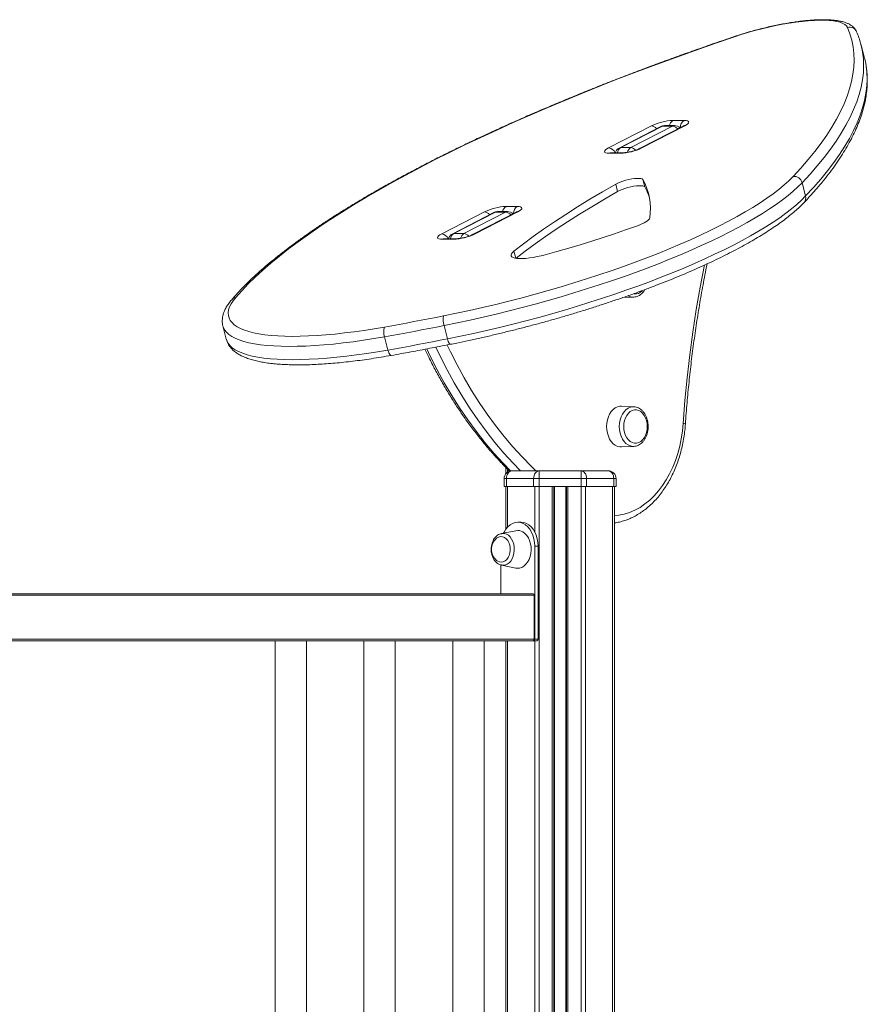
# Model space of a CAD drawing. Units: millimetres. Extents: x -6697 to 22742, y -1620 to 8801.
# Drawn here: x 3487 to 4027, y 7025 to 7651 of the extents above; entities that cross this region are included whole.
import ezdxf

# ---------------------------------------------------------------- set-up
doc = ezdxf.new("R2010")
doc.units = ezdxf.units.MM

msp = doc.modelspace()

# ---------------------------------------------------------------- linework, layer by layer
at = {"color": 7, "linetype": 'Continuous', "lineweight": 15}
for p, q in [((4025.23, 7626.84), (4023.05, 7635.3)), ((3862.28, 7569.68), (3889.52, 7583.7)), ((3895.53, 7583.27), (3868.95, 7569.59)), ((3896.61, 7583.53), (3870.03, 7569.85)), ((3876.4, 7569.85), (3902.98, 7583.53)), ((3909.65, 7583.45), (3882.41, 7569.42)), ((3910.73, 7583.7), (3883.49, 7569.68)), ((3902.98, 7583.53), (3896.61, 7583.53)), ((3904.19, 7583.83), (3897.82, 7583.83)), ((3903.24, 7587.12), (3910.31, 7587.12)), ((3876.4, 7569.85), (3870.03, 7569.85)), ((3869.77, 7566.26), (3862.7, 7566.26)), ((3870.98, 7566.56), (3863.91, 7566.56)), ((3867.99, 7541.89), (3866.78, 7546.59)), ((3885.23, 7544.83), (3884.02, 7549.52)), ((3985.52, 7547.52), (3987.7, 7539.06)), ((3796.92, 7532.4), (3803.99, 7532.4)), ((3755.96, 7514.95), (3783.21, 7528.97)), ((3789.22, 7528.55), (3762.64, 7514.87)), ((3790.3, 7528.8), (3763.72, 7515.12)), ((3770.08, 7515.12), (3796.66, 7528.8)), ((3803.34, 7528.72), (3776.1, 7514.7)), ((3804.42, 7528.97), (3777.18, 7514.95)), ((3796.66, 7528.8), (3790.3, 7528.8)), ((3797.87, 7529.11), (3791.51, 7529.11)), ((3770.08, 7515.12), (3763.72, 7515.12)), ((3763.46, 7511.53), (3756.39, 7511.53)), ((3764.67, 7511.83), (3757.6, 7511.83)), ((3871.19, 7474.38), (3878.31, 7474.74)), ((3616.64, 7456.34), (3618.82, 7447.89)), ((3757.49, 7456.62), (3759.67, 7448.16)), ((3719.59, 7449.49), (3721.76, 7441.03)), ((3878.31, 7404.95), (3870.5, 7405.33)), ((3878.31, 7404.95), (3878.52, 7404.93)), ((3870.5, 7379.35), (3878.31, 7379.74)), ((3796.75, 7366.38), (3796.75, 7362.22)), ((3800.75, 7364.22), (3818.04, 7364.22)), ((3818.04, 7364.22), (3844.72, 7364.22)), ((3818.04, 7359.22), (3818.04, 7364.22)), ((3844.72, 7364.22), (3844.72, 7359.22)), ((3844.72, 7364.22), (3862.01, 7364.22)), ((3797.21, 7359.22), (3795.75, 7359.22)), ((3795.75, 7359.22), (3795.75, 7354.22)), ((3797.21, 7359.22), (3797.21, 7354.22)), ((3814.5, 7359.22), (3797.21, 7359.22)), ((3818.04, 7359.22), (3814.5, 7359.22)), ((3814.5, 7359.22), (3814.5, 7354.22)), ((3844.72, 7359.22), (3818.04, 7359.22)), ((3818.04, 7359.22), (3818.04, 7354.22)), ((3844.72, 7359.22), (3844.72, 7354.22)), ((3848.26, 7359.22), (3844.72, 7359.22)), ((3848.26, 7359.22), (3848.26, 7354.22)), ((3865.54, 7359.22), (3848.26, 7359.22)), ((3865.54, 7359.22), (3865.54, 7354.22)), ((3867.01, 7359.22), (3865.54, 7359.22)), ((3867.01, 7359.22), (3867.01, 7354.22)), ((3795.75, 7354.22), (3797.21, 7354.22)), ((3796.75, 7354.22), (3796.75, 7326.9)), ((3797.21, 7354.22), (3814.5, 7354.22)), ((3814.5, 7354.22), (3818.04, 7354.22)), ((3818.04, 7354.22), (3844.72, 7354.22)), ((3827.38, 7354.22), (3827.38, 6670.99)), ((3835.38, 7354.22), (3835.38, 6663.8)), ((3844.72, 7354.22), (3848.26, 7354.22)), ((3848.26, 7354.22), (3865.54, 7354.22)), ((3865.54, 7354.22), (3867.01, 7354.22)), ((3866.01, 7354.22), (3866.01, 6636.27)), ((3806.56, 7331.47), (3804.44, 7331.47)), ((3803.25, 7326.1), (3794.05, 7324.25)), ((3815.23, 7256.97), (3815.23, 7316.22)), ((3815.23, 7316.22), (3817.35, 7316.22)), ((3817.35, 7256.97), (3817.35, 7316.22)), ((3793.66, 7304.3), (3793.66, 7285.97)), ((3794.05, 7304.18), (3803.25, 7302.33)), ((3130.04, 7285.97), (3814.16, 7285.97)), ((3814.87, 7284.97), (3814.87, 7256.97)), ((3814.16, 7255.97), (3129.33, 7255.97)), ((3649.84, 7255.97), (3649.84, 6735.87)), ((3669.84, 6744.22), (3669.84, 7255.97)), ((3706.41, 7255.97), (3706.41, 6739.2)), ((3726.41, 6733.46), (3726.41, 7255.97)), ((3762.98, 7255.97), (3762.98, 6717.77)), ((3782.98, 6706.08), (3782.98, 7255.97)), ((3796.75, 7255.97), (3796.75, 6696.58)), ((3814.16, 7255.97), (3814.52, 7255.97)), ((3814.52, 7255.97), (3816.64, 7255.97)), ((3815.23, 7256.97), (3817.35, 7256.97))]:
    msp.add_line(p, q, dxfattribs=at)
at = {"color": 8, "linetype": 'Continuous', "lineweight": 15}
for p, q in [((3803.15, 7499.46), (3802, 7503.94)), ((3797.92, 7365.21), (3797.92, 7363.34)), ((3797.92, 7354.22), (3797.92, 7328.36)), ((3815.21, 7354.22), (3815.21, 7325.33)), ((3818.04, 7354.22), (3818.04, 6679.34)), ((3826.38, 7354.22), (3826.38, 6671.89)), ((3827.71, 7354.22), (3827.71, 6670.7)), ((3835.05, 7354.22), (3835.05, 6664.1)), ((3836.38, 7354.22), (3836.38, 6662.9)), ((3844.72, 7354.22), (3844.72, 6655.4)), ((3847.55, 7354.22), (3847.55, 6652.86)), ((3864.84, 7354.22), (3864.84, 6637.32)), ((3814.87, 7284.97), (3130.04, 7284.97)), ((3130.04, 7256.97), (3814.87, 7256.97)), ((3797.92, 7255.97), (3797.92, 6695.73)), ((3815.21, 7255.97), (3815.21, 6681.83))]:
    msp.add_line(p, q, dxfattribs=at)
at = {"color": 7, "linetype": 'Continuous', "lineweight": 15, "flags": 128}
for points in [[(4014.4, 7646.32), (4013.77, 7647.3), (4012.78, 7648.17), (4011.43, 7648.93), (4009.74, 7649.58), (4007.7, 7650.1), (4005.35, 7650.5), (4002.69, 7650.77), (3999.75, 7650.92), (3996.54, 7650.93), (3993.08, 7650.81), (3989.4, 7650.56), (3985.53, 7650.19), (3981.49, 7649.69), (3977.32, 7649.07), (3973.03, 7648.33), (3968.65, 7647.48), (3964.23, 7646.52), (3959.79, 7645.47), (3955.36, 7644.32), (3950.97, 7643.08), (3946.65, 7641.77), (3942.43, 7640.4)], [(3979.69, 7551.48), (3984.65, 7556.86), (3989.28, 7562.19), (3993.58, 7567.46), (3997.54, 7572.67), (4001.17, 7577.82), (4004.46, 7582.91), (4007.4, 7587.93), (4010.01, 7592.89), (4012.27, 7597.77), (4014.19, 7602.58), (4015.77, 7607.32), (4017, 7611.98), (4017.88, 7616.56), (4018.42, 7621.07), (4018.62, 7625.49), (4018.46, 7629.83), (4017.97, 7634.08), (4017.12, 7638.25), (4015.93, 7642.33), (4014.4, 7646.32)], [(3942.43, 7640.4), (3929.81, 7636.07), (3917.32, 7631.7), (3904.97, 7627.28), (3892.77, 7622.81), (3880.73, 7618.3), (3868.86, 7613.75), (3857.16, 7609.16), (3845.64, 7604.54), (3834.32, 7599.89), (3823.19, 7595.21), (3812.27, 7590.51), (3801.56, 7585.79), (3791.07, 7581.05), (3780.81, 7576.29), (3770.78, 7571.52), (3761, 7566.75), (3751.46, 7561.97), (3742.18, 7557.19), (3733.16, 7552.41), (3724.4, 7547.63), (3715.92, 7542.87), (3707.71, 7538.11), (3699.79, 7533.37), (3692.16, 7528.65), (3684.83, 7523.95), (3677.79, 7519.27), (3671.06, 7514.62), (3664.63, 7510), (3658.52, 7505.42), (3652.73, 7500.87), (3647.26, 7496.36), (3642.11, 7491.89), (3637.29, 7487.47), (3632.81, 7483.1), (3628.65, 7478.78), (3624.84, 7474.52)], [(4022.09, 7638.56), (4023.18, 7634.8), (4023.78, 7632.03)], [(4025.98, 7623.45), (4025.35, 7626.34), (4025.23, 7626.84)], [(3910.31, 7587.12), (3911.56, 7587.05), (3912.51, 7586.86), (3913.12, 7586.54), (3913.36, 7586.12), (3913.23, 7585.6), (3912.74, 7585.01), (3911.89, 7584.37), (3910.73, 7583.7)], [(3862.7, 7566.26), (3861.45, 7566.32), (3860.5, 7566.52), (3859.89, 7566.83), (3859.65, 7567.26), (3859.78, 7567.78), (3860.27, 7568.37), (3861.12, 7569.01), (3862.28, 7569.68)], [(3757.09, 7462.74), (3765.37, 7464.43), (3773.7, 7466.22), (3782.06, 7468.1), (3790.43, 7470.08), (3798.8, 7472.15), (3807.15, 7474.31), (3815.48, 7476.55), (3823.76, 7478.87), (3831.97, 7481.26), (3840.12, 7483.72), (3848.18, 7486.25), (3856.13, 7488.85), (3863.97, 7491.5), (3871.67, 7494.2), (3879.23, 7496.95), (3886.63, 7499.74), (3893.86, 7502.57), (3900.91, 7505.43), (3907.76, 7508.32), (3914.4, 7511.23), (3920.82, 7514.16), (3927.01, 7517.1), (3932.96, 7520.05), (3938.66, 7523), (3944.09, 7525.95), (3949.24, 7528.89), (3954.12, 7531.82), (3958.7, 7534.72), (3962.99, 7537.61), (3966.97, 7540.46), (3970.63, 7543.28), (3973.98, 7546.06), (3977, 7548.79), (3979.69, 7551.48)], [(3884.02, 7549.52), (3883.6, 7549.9), (3882.83, 7550.15), (3881.73, 7550.29), (3880.36, 7550.29), (3878.76, 7550.17), (3876.99, 7549.91), (3875.13, 7549.55), (3873.23, 7549.08), (3871.38, 7548.53), (3869.65, 7547.91), (3868.09, 7547.26), (3866.78, 7546.59)], [(3985.52, 7547.52), (3982.85, 7544.85), (3979.86, 7542.13), (3976.55, 7539.36), (3972.94, 7536.56), (3969.02, 7533.73), (3964.8, 7530.87), (3960.29, 7527.98), (3955.5, 7525.07), (3950.44, 7522.15), (3945.11, 7519.22), (3939.52, 7516.28), (3933.68, 7513.34), (3927.61, 7510.41), (3921.31, 7507.49), (3914.79, 7504.59), (3908.06, 7501.7), (3901.14, 7498.84), (3894.03, 7496), (3886.75, 7493.21), (3879.32, 7490.45), (3871.73, 7487.73), (3864.01, 7485.06), (3856.17, 7482.45), (3848.22, 7479.89), (3840.18, 7477.39), (3832.05, 7474.95), (3823.85, 7472.59), (3815.6, 7470.3), (3807.31, 7468.08), (3799, 7465.95), (3790.67, 7463.9), (3782.34, 7461.94), (3774.02, 7460.07), (3765.74, 7458.3), (3757.49, 7456.62)], [(3866.78, 7546.59), (3858.39, 7541.77), (3850.29, 7536.96), (3842.48, 7532.16), (3834.97, 7527.39), (3827.75, 7522.64), (3820.85, 7517.91), (3814.25, 7513.22), (3807.97, 7508.56), (3802, 7503.94)], [(3885.23, 7544.83), (3884.81, 7545.2), (3884.04, 7545.46), (3882.94, 7545.59), (3881.57, 7545.59), (3879.97, 7545.47), (3878.2, 7545.22), (3876.34, 7544.85), (3874.44, 7544.38), (3872.59, 7543.83), (3870.86, 7543.22), (3869.3, 7542.56), (3867.99, 7541.89)], [(3759.67, 7448.16), (3767.91, 7449.84), (3776.2, 7451.61), (3784.51, 7453.48), (3792.84, 7455.45), (3801.17, 7457.49), (3809.49, 7459.63), (3817.78, 7461.84), (3826.03, 7464.13), (3834.23, 7466.5), (3842.35, 7468.93), (3850.4, 7471.43), (3858.35, 7473.99), (3866.19, 7476.6), (3873.91, 7479.27), (3881.49, 7481.99), (3888.93, 7484.75), (3896.21, 7487.55), (3903.31, 7490.38), (3910.24, 7493.24), (3916.96, 7496.13), (3923.48, 7499.04), (3929.78, 7501.96), (3935.86, 7504.89), (3941.7, 7507.82), (3947.28, 7510.76), (3952.62, 7513.69), (3957.68, 7516.61), (3962.47, 7519.52), (3966.98, 7522.41), (3971.2, 7525.27), (3975.12, 7528.11), (3978.73, 7530.91), (3982.04, 7533.67), (3985.03, 7536.39), (3987.7, 7539.06)], [(3867.99, 7541.89), (3859.6, 7537.07), (3851.5, 7532.26), (3843.69, 7527.46), (3836.18, 7522.69), (3828.96, 7517.94), (3822.06, 7513.22), (3815.46, 7508.52), (3809.18, 7503.86), (3803.44, 7499.42)], [(3803.99, 7532.4), (3805.24, 7532.33), (3806.19, 7532.13), (3806.8, 7531.82), (3807.05, 7531.39), (3806.92, 7530.88), (3806.42, 7530.28), (3805.58, 7529.64), (3804.42, 7528.97)], [(3879.98, 7519.88), (3881.75, 7520.55), (3883.37, 7521.25), (3884.81, 7521.96), (3886.04, 7522.66), (3887.04, 7523.35), (3887.79, 7524.01), (3888.28, 7524.63), (3888.49, 7525.2)], [(3821.87, 7501.68), (3829.37, 7503.75), (3836.83, 7505.89), (3844.23, 7508.09), (3851.56, 7510.35), (3858.81, 7512.66), (3865.97, 7515.02), (3873.03, 7517.43), (3879.98, 7519.88)], [(3756.39, 7511.53), (3755.14, 7511.6), (3754.19, 7511.79), (3753.58, 7512.11), (3753.34, 7512.53), (3753.46, 7513.05), (3753.96, 7513.64), (3754.8, 7514.28), (3755.96, 7514.95)], [(3802, 7503.94), (3801.08, 7503.1), (3800.47, 7502.31), (3800.21, 7501.59), (3800.28, 7500.94), (3800.7, 7500.39), (3801.44, 7499.94), (3802.51, 7499.59), (3803.88, 7499.36), (3805.52, 7499.25), (3807.41, 7499.26), (3809.52, 7499.39), (3811.8, 7499.63), (3814.22, 7499.99), (3816.73, 7500.46), (3819.3, 7501.02), (3821.87, 7501.68)], [(3624.84, 7474.52), (3623.19, 7472.44), (3621.89, 7470.42), (3620.92, 7468.47), (3620.31, 7466.59), (3620.04, 7464.79), (3620.12, 7463.07), (3620.55, 7461.44), (3621.32, 7459.9), (3622.44, 7458.46), (3623.91, 7457.12), (3625.71, 7455.88), (3627.85, 7454.75), (3630.31, 7453.73), (3633.1, 7452.82), (3636.2, 7452.02), (3639.61, 7451.35), (3643.31, 7450.79), (3647.3, 7450.35), (3651.57, 7450.03), (3656.1, 7449.84), (3660.88, 7449.76), (3665.91, 7449.81), (3671.16, 7449.99), (3676.62, 7450.28), (3682.28, 7450.7), (3688.13, 7451.24), (3694.14, 7451.9), (3700.31, 7452.67), (3706.61, 7453.56), (3713.02, 7454.56), (3719.54, 7455.68)], [(3719.54, 7455.68), (3724.2, 7456.51), (3728.87, 7457.36), (3733.55, 7458.22), (3738.24, 7459.1), (3742.94, 7459.99), (3747.65, 7460.89), (3752.36, 7461.81), (3757.09, 7462.74)], [(3757.49, 7456.62), (3752.72, 7455.68), (3747.96, 7454.75), (3743.21, 7453.84), (3738.46, 7452.94), (3733.73, 7452.06), (3729, 7451.19), (3724.29, 7450.33), (3719.59, 7449.49)], [(3721.76, 7441.03), (3726.47, 7441.87), (3731.18, 7442.73), (3735.91, 7443.6), (3740.64, 7444.48), (3745.38, 7445.38), (3750.14, 7446.29), (3754.9, 7447.22), (3759.67, 7448.16)], [(3870.5, 7405.33), (3869.42, 7405.3), (3867.92, 7404.94), (3866.48, 7404.25), (3865.15, 7403.23), (3863.95, 7401.91), (3862.92, 7400.33), (3862.09, 7398.53), (3861.48, 7396.56), (3861.11, 7394.48), (3860.98, 7392.34), (3861.11, 7390.2), (3861.48, 7388.12), (3862.09, 7386.16), (3862.92, 7384.36), (3863.95, 7382.78), (3865.15, 7381.46), (3866.48, 7380.44), (3867.92, 7379.74), (3869.42, 7379.39), (3870.5, 7379.35)], [(3886.87, 7392.34), (3886.74, 7394.29), (3886.37, 7396.18), (3885.75, 7397.93), (3884.91, 7399.49), (3883.89, 7400.81), (3882.71, 7401.84), (3881.42, 7402.55), (3880.06, 7402.91), (3878.67, 7402.91), (3877.31, 7402.55), (3876.02, 7401.84), (3874.84, 7400.81), (3873.82, 7399.49), (3872.99, 7397.93), (3872.37, 7396.18), (3871.99, 7394.29), (3871.86, 7392.34), (3871.99, 7390.39), (3872.37, 7388.51), (3872.99, 7386.75), (3873.82, 7385.19), (3874.84, 7383.87), (3876.02, 7382.84), (3877.31, 7382.13), (3878.67, 7381.77), (3880.06, 7381.77), (3881.42, 7382.13), (3882.71, 7382.84), (3883.89, 7383.87), (3884.91, 7385.19), (3885.75, 7386.75), (3886.37, 7388.51), (3886.74, 7390.39), (3886.87, 7392.34)], [(3797.21, 7359.22), (3797.28, 7360.19), (3797.48, 7361.13), (3797.81, 7361.99), (3798.25, 7362.75), (3798.78, 7363.37), (3799.4, 7363.83), (3800.06, 7364.12), (3800.75, 7364.22)], [(3814.5, 7359.22), (3814.57, 7360.19), (3814.77, 7361.13), (3815.1, 7361.99), (3815.54, 7362.75), (3816.07, 7363.37), (3816.68, 7363.83), (3817.35, 7364.12), (3818.04, 7364.22)], [(3844.72, 7364.22), (3845.41, 7364.12), (3846.07, 7363.83), (3846.69, 7363.37), (3847.22, 7362.75), (3847.66, 7361.99), (3847.99, 7361.13), (3848.19, 7360.19), (3848.26, 7359.22)], [(3862.01, 7364.22), (3862.7, 7364.12), (3863.36, 7363.83), (3863.97, 7363.37), (3864.51, 7362.75), (3864.95, 7361.99), (3865.28, 7361.13), (3865.48, 7360.19), (3865.54, 7359.22)], [(3815.23, 7316.22), (3815.09, 7318.6), (3814.7, 7320.93), (3814.05, 7323.14), (3813.17, 7325.18), (3812.07, 7327), (3810.78, 7328.55), (3809.34, 7329.8), (3807.77, 7330.72), (3806.13, 7331.28), (3804.44, 7331.47), (3802.76, 7331.28), (3801.11, 7330.72), (3799.55, 7329.8), (3798.1, 7328.55), (3796.82, 7327), (3795.72, 7325.18), (3795.4, 7324.52)], [(3817.35, 7316.22), (3817.21, 7318.6), (3816.82, 7320.93), (3816.17, 7323.14), (3815.29, 7325.18), (3814.19, 7327), (3812.9, 7328.55), (3811.46, 7329.8), (3809.9, 7330.72), (3808.25, 7331.28), (3806.56, 7331.47)], [(3803.25, 7302.33), (3804.08, 7302.23), (3805.56, 7302.32), (3807, 7302.77), (3808.37, 7303.58), (3809.61, 7304.7), (3810.7, 7306.12), (3811.6, 7307.78), (3812.28, 7309.63), (3812.73, 7311.63), (3812.92, 7313.7), (3812.85, 7315.79), (3812.53, 7317.83), (3811.97, 7319.77), (3811.17, 7321.53), (3810.17, 7323.07), (3808.99, 7324.34), (3807.68, 7325.31)], [(3790.9, 7307.2), (3791.63, 7306.68), (3792.79, 7306.2), (3793.99, 7306.06), (3795.19, 7306.29), (3796.32, 7306.86), (3797.35, 7307.75), (3798.22, 7308.93), (3798.9, 7310.33), (3799.36, 7311.91), (3799.58, 7313.58), (3799.55, 7315.29), (3799.27, 7316.94), (3798.75, 7318.48), (3798.01, 7319.83), (3797.1, 7320.94), (3796.04, 7321.75), (3796.04, 7321.75)]]:
    msp.add_lwpolyline(points, dxfattribs=at)
at = {"color": 8, "linetype": 'Continuous', "lineweight": 15, "flags": 128}
for points in [[(3942.43, 7640.4), (3942.12, 7640.45), (3942.04, 7640.43)], [(4023.78, 7632.03), (4024.02, 7630.6), (4024.52, 7626.33), (4024.68, 7621.96), (4024.48, 7617.51), (4023.94, 7612.98), (4023.05, 7608.37), (4021.81, 7603.68), (4020.23, 7598.92), (4018.3, 7594.08), (4016.02, 7589.17), (4013.4, 7584.19), (4010.44, 7579.14), (4007.13, 7574.02), (4003.48, 7568.84), (3999.5, 7563.6), (3995.17, 7558.29), (3990.52, 7552.93), (3985.52, 7547.52)], [(3987.7, 7539.06), (3992.69, 7544.48), (3997.35, 7549.84), (4001.67, 7555.14), (4005.66, 7560.38), (4009.31, 7565.56), (4012.61, 7570.68), (4015.58, 7575.73), (4018.2, 7580.71), (4020.47, 7585.62), (4022.4, 7590.46), (4023.99, 7595.23), (4025.23, 7599.92), (4026.12, 7604.53), (4026.66, 7609.06), (4026.85, 7613.5), (4026.7, 7617.87), (4026.2, 7622.15), (4025.98, 7623.45)], [(3895.53, 7583.27), (3895.95, 7583.44), (3896.61, 7583.53)], [(3897.82, 7583.83), (3897.28, 7583.77), (3896.61, 7583.53)], [(3902.98, 7583.53), (3903.65, 7583.77), (3904.19, 7583.83)], [(3910.73, 7583.7), (3910.07, 7583.61), (3909.65, 7583.45)], [(3868.95, 7569.59), (3869.37, 7569.76), (3870.03, 7569.85)], [(3882.42, 7569.43), (3882.82, 7569.59), (3883.49, 7569.68)], [(3863.91, 7566.56), (3863.37, 7566.5), (3862.7, 7566.26)], [(3870.97, 7566.56), (3870.45, 7566.5), (3869.77, 7566.26)], [(3790.3, 7528.8), (3789.63, 7528.71), (3789.22, 7528.55)], [(3791.51, 7529.11), (3790.97, 7529.05), (3790.3, 7528.8)], [(3796.66, 7528.8), (3797.33, 7529.05), (3797.87, 7529.11)], [(3804.42, 7528.97), (3803.75, 7528.88), (3803.34, 7528.72)], [(3763.72, 7515.12), (3763.05, 7515.03), (3762.64, 7514.87)], [(3776.1, 7514.7), (3776.51, 7514.86), (3777.18, 7514.95)], [(3757.6, 7511.83), (3757.06, 7511.78), (3756.39, 7511.53)], [(3764.66, 7511.83), (3764.13, 7511.78), (3763.46, 7511.53)], [(3909.71, 7394.26), (3910.86, 7408.89), (3912.27, 7423.46), (3913.95, 7437.98), (3915.9, 7452.43), (3918.12, 7466.8), (3920.6, 7481.09), (3923.32, 7495.19)], [(3719.59, 7449.49), (3712.83, 7448.33), (3706.17, 7447.29), (3699.64, 7446.37), (3693.25, 7445.57), (3687.01, 7444.88), (3680.95, 7444.33), (3675.08, 7443.89), (3669.41, 7443.59), (3663.97, 7443.41), (3658.75, 7443.35), (3653.79, 7443.43), (3649.09, 7443.63), (3644.67, 7443.96), (3640.53, 7444.42), (3636.69, 7445), (3633.16, 7445.7), (3629.94, 7446.52), (3627.05, 7447.47), (3624.5, 7448.53), (3622.28, 7449.7), (3620.41, 7450.98), (3618.89, 7452.38), (3617.73, 7453.87), (3616.92, 7455.47), (3616.65, 7456.33)], [(3618.82, 7447.89), (3619.1, 7447.01), (3619.9, 7445.41), (3621.07, 7443.92), (3622.59, 7442.53), (3624.46, 7441.24), (3626.67, 7440.07), (3629.23, 7439.01), (3632.12, 7438.07), (3635.33, 7437.24), (3638.87, 7436.54), (3642.71, 7435.96), (3646.85, 7435.5), (3651.27, 7435.17), (3655.97, 7434.97), (3660.93, 7434.9), (3666.14, 7434.95), (3671.59, 7435.13), (3677.25, 7435.44), (3683.13, 7435.87), (3689.19, 7436.43), (3695.42, 7437.11), (3701.81, 7437.91), (3708.35, 7438.84), (3715, 7439.87), (3721.76, 7441.03)], [(3759.44, 7444.24), (3761.49, 7439.96), (3765.78, 7431.54), (3770.27, 7423.34), (3774.98, 7415.38), (3779.88, 7407.66), (3784.97, 7400.19), (3790.25, 7392.99), (3795.71, 7386.05), (3801.34, 7379.4), (3807.14, 7373.04), (3813.09, 7366.98), (3815.96, 7364.22)], [(3761.44, 7444.68), (3761.28, 7444.7), (3761.03, 7444.89), (3760.76, 7445.25), (3760.48, 7445.79), (3760.19, 7446.47), (3759.92, 7447.27), (3759.67, 7448.16)], [(3721.76, 7441.03), (3722.02, 7440.14), (3722.31, 7439.34), (3722.63, 7438.67), (3722.96, 7438.14), (3723.29, 7437.78), (3723.6, 7437.61), (3723.8, 7437.6)], [(3746.47, 7441.73), (3748.69, 7437.12), (3753.05, 7428.55), (3757.62, 7420.21), (3762.4, 7412.11), (3767.39, 7404.25), (3772.57, 7396.66), (3777.94, 7389.33), (3783.49, 7382.27), (3789.22, 7375.51), (3795.12, 7369.04), (3799.89, 7364.14)], [(3806.18, 7364.22), (3801.48, 7369.04), (3795.59, 7375.51), (3789.86, 7382.27), (3784.3, 7389.33), (3778.93, 7396.66), (3773.75, 7404.25), (3768.77, 7412.11), (3763.98, 7420.21), (3759.41, 7428.55), (3755.05, 7437.12), (3752.31, 7442.86)], [(3869.08, 7392.34), (3869.21, 7394.47), (3869.59, 7396.54), (3870.22, 7398.49), (3871.06, 7400.27), (3872.11, 7401.81), (3873.33, 7403.08), (3874.68, 7404.05), (3876.12, 7404.67), (3877.62, 7404.94), (3878.31, 7404.95)], [(3866.01, 7335.64), (3868.8, 7335.94), (3872.26, 7336.65), (3875.67, 7337.72), (3879.01, 7339.16), (3882.27, 7340.95), (3885.41, 7343.09), (3888.44, 7345.56), (3891.32, 7348.34), (3894.05, 7351.43), (3896.6, 7354.8), (3898.96, 7358.44), (3901.12, 7362.32), (3903.07, 7366.42), (3904.79, 7370.72), (3906.28, 7375.19), (3907.52, 7379.8), (3908.51, 7384.54), (3909.24, 7389.37), (3909.71, 7394.26)], [(3878.33, 7379.74), (3877.62, 7379.74), (3876.12, 7380.01), (3874.68, 7380.64), (3873.33, 7381.6), (3872.11, 7382.87), (3871.06, 7384.42), (3870.22, 7386.19), (3869.59, 7388.14), (3869.21, 7390.21), (3869.08, 7392.34)], [(3794.05, 7324.25), (3794.45, 7324.31), (3795.81, 7324.29), (3797.15, 7323.91), (3798.41, 7323.17), (3799.54, 7322.11), (3800.52, 7320.77), (3801.3, 7319.19), (3801.85, 7317.42), (3802.16, 7315.55), (3802.21, 7313.62), (3802, 7311.72), (3801.54, 7309.9), (3800.84, 7308.25), (3799.94, 7306.8), (3798.86, 7305.63), (3797.64, 7304.77), (3796.33, 7304.24), (3794.97, 7304.08), (3794.05, 7304.18)]]:
    msp.add_lwpolyline(points, dxfattribs=at)
at = {"color": 8, "linetype": 'Continuous', "lineweight": 15}
for centre, radius, start, end in [((4015.73, 7641.61), 4.89, 24.02832, 105.81142), ((3889.08, 7579.07), 4.65, 36.95478, 84.5441), ((3905.74, 7583.08), 4.75, 121.88034, 170.98214), ((3902.53, 7578.9), 4.65, 36.95478, 84.5441), ((3913.36, 7582.69), 5.38, 124.59531, 181.11535), ((3861.63, 7564.53), 5.19, 23.04198, 82.87431), ((3872.54, 7565.81), 4.75, 121.88034, 170.98214), ((3878.75, 7565.95), 4.55, 121.10612, 167.50584), ((3875.99, 7565.31), 4.55, 40.01327, 84.80954), ((3983.43, 7537.87), 4.43, 317.58823, 15.57227), ((3799.43, 7528.36), 4.75, 121.88034, 170.98214), ((3807.05, 7527.97), 5.38, 124.59531, 181.11535), ((3782.76, 7524.35), 4.65, 36.95478, 84.5441), ((3796.28, 7524.28), 4.54, 36.3618, 85.13708), ((3755.32, 7509.8), 5.19, 23.04198, 82.87431), ((3766.23, 7511.09), 4.75, 121.88034, 170.98214), ((3772.44, 7511.22), 4.55, 121.10612, 167.50584), ((3769.73, 7510.69), 4.45, 39.55073, 85.38317), ((3625.53, 7470.25), 4.33, 99.16414, 139.09431), ((3878.02, 7481.32), 6.59, 240.94895, 272.72747), ((3909.91, 7391.84), 2.43, 58.74599, 94.57992)]:
    msp.add_arc(centre, radius, start, end, dxfattribs=at)
at = {"color": 7, "linetype": 'Continuous', "lineweight": 15}
for centre, radius, start, end in [((3904.58, 7552.52), 34.63, 92.2251, 115.77878), ((3897.82, 7578.83), 5, 90, 117.23631), ((3904.19, 7578.83), 5, 45.92387, 90), ((3871.24, 7565.15), 5, 117.23631, 164.16951), ((3868.43, 7600.86), 34.63, 272.2251, 295.77878), ((3980.37, 7546.2), 5.32, 14.35588, 97.36442), ((3850.82, 7530.85), 38.09, 351.46414, 29.35638), ((3852.06, 7526.08), 38.1, 18.26779, 29.47244), ((3798.27, 7497.79), 34.63, 92.2251, 115.77878), ((3791.51, 7524.11), 5, 90, 117.23631), ((3797.87, 7524.11), 5, 45.92387, 90), ((3764.93, 7510.42), 5, 117.23631, 164.16952), ((3762.12, 7546.14), 34.63, 272.2251, 295.77878), ((3879.31, 7482.72), 5.98, 261.89731, 318.35278), ((3768.87, 7460.45), 12, 168.98848, 198.60794), ((3728.52, 7452.64), 9.48, 161.34372, 199.46167), ((3800.75, 7359.22), 5, 90, 180), ((3862.01, 7359.22), 5, 0, 90), ((3804.45, 7319.99), 6.22, 58.67717, 101.10699), ((3796.77, 7314.22), 9.15, 129.88293, 230.11707), ((3793.83, 7317.94), 4.4, 59.86243, 131.61521), ((3813.99, 7285.09), 0.893, 351.95053, 78.57825), ((3813.99, 7256.84), 0.893, 281.42175, 8.04947), ((3814.34, 7256.84), 0.893, 281.42175, 8.04947), ((3816.46, 7256.84), 0.893, 281.42175, 8.04947)]:
    msp.add_arc(centre, radius, start, end, dxfattribs=at)
for points, knots in [([(4020.2, 7643.6), (4020, 7644), (4019.57, 7644.88), (4018.64, 7646.07), (4017.46, 7647.17), (4016.06, 7648.13), (4014.37, 7648.98), (4012.36, 7649.71), (4010.02, 7650.31), (4007.39, 7650.77), (4004.53, 7651.07), (4001.51, 7651.23), (3998.32, 7651.26), (3994.96, 7651.17), (3991.46, 7650.96), (3987.82, 7650.65), (3984.05, 7650.23), (3980.17, 7649.7), (3976.2, 7649.07), (3972.16, 7648.35), (3968.07, 7647.53), (3963.94, 7646.62), (3959.81, 7645.64), (3955.68, 7644.57), (3951.59, 7643.43), (3947.55, 7642.23), (3944.37, 7641.22), (3942.56, 7640.61), (3942.04, 7640.43)], [0, 0, 0, 0, 0.023865, 0.05272, 0.08281, 0.115432, 0.151771, 0.192482, 0.236554, 0.281399, 0.325407, 0.368527, 0.410957, 0.452882, 0.49444, 0.535729, 0.576819, 0.617759, 0.658587, 0.699333, 0.740018, 0.780661, 0.821278, 0.861883, 0.902489, 0.943104, 0.983744, 1, 1, 1, 1]), ([(4021.98, 7638.85), (4021.89, 7639.15), (4021.41, 7640.77), (4020.74, 7642.33), (4020.2, 7643.6)], [0, 0, 0, 0, 0.185547, 1, 1, 1, 1]), ([(3942.04, 7640.43), (3939.96, 7639.73), (3933.94, 7637.68), (3924.06, 7634.26), (3912.44, 7630.16), (3900.95, 7626.01), (3889.58, 7621.83), (3878.36, 7617.61), (3867.28, 7613.35), (3856.35, 7609.06), (3845.58, 7604.74), (3834.97, 7600.39), (3824.53, 7596.02), (3814.27, 7591.62), (3804.19, 7587.21), (3794.29, 7582.78), (3784.59, 7578.33), (3775.09, 7573.87), (3765.79, 7569.4), (3756.7, 7564.92), (3747.83, 7560.44), (3739.18, 7555.95), (3730.75, 7551.46), (3722.55, 7546.98), (3714.59, 7542.5), (3706.86, 7538.02), (3699.38, 7533.56), (3692.14, 7529.11), (3685.15, 7524.67), (3678.42, 7520.24), (3671.95, 7515.83), (3665.74, 7511.44), (3659.8, 7507.08), (3654.13, 7502.73), (3648.72, 7498.41), (3643.6, 7494.12), (3638.75, 7489.85), (3634.19, 7485.61), (3629.91, 7481.4), (3625.9, 7477.22), (3623.47, 7474.46), (3622.26, 7473.08)], [0, 0, 0, 0, 0.013605, 0.039459, 0.065314, 0.091171, 0.11703, 0.142891, 0.168753, 0.194618, 0.220484, 0.246354, 0.272226, 0.298101, 0.32398, 0.349862, 0.375748, 0.401638, 0.427533, 0.453433, 0.479339, 0.505251, 0.531169, 0.557095, 0.583029, 0.608972, 0.634924, 0.660887, 0.686862, 0.71285, 0.738852, 0.76487, 0.790905, 0.816959, 0.843033, 0.869129, 0.895249, 0.921394, 0.947565, 0.973762, 1, 1, 1, 1]), ([(3986.7, 7534.88), (3987.56, 7535.79), (3990.05, 7538.44), (3993.95, 7542.79), (3998.31, 7547.94), (4002.36, 7553.04), (4006.13, 7558.11), (4009.58, 7563.13), (4012.74, 7568.1), (4015.58, 7573.03), (4018.12, 7577.91), (4020.34, 7582.74), (4022.25, 7587.51), (4023.84, 7592.23), (4025.11, 7596.88), (4026.06, 7601.46), (4026.7, 7605.97), (4027.02, 7610.4), (4027.01, 7614.75), (4026.72, 7619), (4026.27, 7621.77), (4026.04, 7623.14)], [0, 0, 0, 0, 0.028582, 0.083281, 0.137998, 0.192733, 0.247479, 0.302223, 0.356948, 0.411633, 0.466249, 0.520764, 0.575137, 0.629323, 0.683277, 0.736955, 0.790323, 0.843366, 0.896085, 0.948512, 1, 1, 1, 1]), ([(3910.55, 7583.98), (3910.55, 7583.98), (3910.55, 7583.98), (3910.28, 7583.79), (3909.93, 7583.59), (3909.68, 7583.46), (3909.65, 7583.45)], [0, 0, 0, 0, 0.218223, 0.552795, 0.951871, 1, 1, 1, 1]), ([(3882.41, 7569.42), (3882.26, 7569.34), (3881.83, 7569.13), (3880.93, 7568.74), (3879.71, 7568.29), (3878.32, 7567.84), (3876.82, 7567.42), (3875.3, 7567.08), (3873.85, 7566.81), (3872.53, 7566.64), (3871.58, 7566.56), (3871.14, 7566.56), (3870.98, 7566.56)], [0, 0, 0, 0, 0.058321, 0.160422, 0.267563, 0.379034, 0.492916, 0.607726, 0.721935, 0.834028, 0.94232, 1, 1, 1, 1]), ([(3863.91, 7566.56), (3863.78, 7566.56), (3863.47, 7566.56), (3863.18, 7566.6), (3863.18, 7566.6), (3863.18, 7566.6)], [0, 0, 0, 0, 0.315721, 0.742819, 1, 1, 1, 1]), ([(3761.44, 7444.68), (3762.8, 7444.95), (3766.75, 7445.74), (3773.32, 7447.11), (3781.15, 7448.83), (3788.99, 7450.63), (3796.85, 7452.51), (3804.7, 7454.46), (3812.54, 7456.5), (3820.34, 7458.6), (3828.11, 7460.78), (3835.83, 7463.02), (3843.48, 7465.32), (3851.07, 7467.68), (3858.56, 7470.1), (3865.96, 7472.57), (3873.25, 7475.08), (3880.43, 7477.65), (3887.47, 7480.25), (3894.37, 7482.89), (3901.13, 7485.56), (3907.72, 7488.27), (3914.15, 7491), (3920.39, 7493.75), (3926.45, 7496.52), (3932.31, 7499.3), (3937.97, 7502.1), (3943.41, 7504.9), (3948.64, 7507.71), (3953.63, 7510.51), (3958.39, 7513.32), (3962.91, 7516.12), (3967.18, 7518.92), (3971.2, 7521.7), (3974.96, 7524.48), (3978.46, 7527.24), (3981.68, 7530), (3984.43, 7532.54), (3986.01, 7534.17), (3986.7, 7534.88)], [0, 0, 0, 0, 0.01441, 0.041794, 0.069177, 0.096557, 0.123936, 0.151313, 0.17869, 0.206067, 0.233444, 0.260823, 0.288203, 0.315586, 0.342973, 0.370364, 0.397759, 0.42516, 0.452568, 0.479985, 0.50741, 0.534846, 0.562294, 0.589756, 0.617234, 0.644731, 0.672249, 0.699793, 0.727364, 0.75497, 0.782614, 0.810304, 0.838047, 0.865852, 0.893729, 0.921691, 0.949748, 0.977914, 1, 1, 1, 1]), ([(3804.24, 7529.26), (3804.24, 7529.26), (3804.23, 7529.25), (3803.96, 7529.06), (3803.61, 7528.86), (3803.37, 7528.74), (3803.34, 7528.72)], [0, 0, 0, 0, 0.218223, 0.552795, 0.951871, 1, 1, 1, 1]), ([(3776.1, 7514.7), (3775.94, 7514.62), (3775.51, 7514.41), (3774.62, 7514.02), (3773.4, 7513.56), (3772, 7513.11), (3770.51, 7512.7), (3768.99, 7512.35), (3767.53, 7512.09), (3766.22, 7511.91), (3765.26, 7511.84), (3764.82, 7511.84), (3764.67, 7511.83)], [0, 0, 0, 0, 0.058321, 0.160422, 0.267563, 0.379034, 0.492916, 0.607726, 0.721935, 0.834028, 0.94232, 1, 1, 1, 1]), ([(3757.6, 7511.83), (3757.47, 7511.84), (3757.15, 7511.84), (3756.87, 7511.87), (3756.87, 7511.87), (3756.87, 7511.87)], [0, 0, 0, 0, 0.315721, 0.742819, 1, 1, 1, 1]), ([(3911.17, 7393.92), (3911.33, 7396.24), (3911.81, 7402.96), (3912.78, 7414.07), (3914.14, 7427.23), (3915.72, 7440.33), (3917.52, 7453.38), (3919.54, 7466.37), (3921.78, 7479.28), (3923.62, 7489.12), (3924.79, 7494.63), (3925.05, 7495.89)], [0, 0, 0, 0, 0.067169, 0.194997, 0.322826, 0.450655, 0.578481, 0.706307, 0.834131, 0.961953, 1, 1, 1, 1]), ([(3878.34, 7474.75), (3878.81, 7474.8), (3879.8, 7474.9), (3881.22, 7475.43), (3882.59, 7476.24), (3883.83, 7477.34), (3884.77, 7478.43), (3885.23, 7479.22), (3885.38, 7479.49)], [0, 0, 0, 0, 0.170152, 0.349886, 0.531094, 0.715247, 0.902682, 1, 1, 1, 1]), ([(3622.26, 7473.08), (3621.93, 7472.69), (3620.93, 7471.5), (3619.51, 7469.53), (3618.17, 7467.23), (3617.21, 7465.03), (3616.58, 7462.95), (3616.23, 7460.85), (3616.22, 7458.75), (3616.38, 7457.21), (3616.63, 7456.44), (3616.67, 7456.34)], [0, 0, 0, 0, 0.07525, 0.224284, 0.372202, 0.501303, 0.623439, 0.739388, 0.862659, 0.980557, 1, 1, 1, 1]), ([(3618.85, 7447.88), (3619, 7447.34), (3619.33, 7446.15), (3620.21, 7444.44), (3621.38, 7442.74), (3622.83, 7441.17), (3624.56, 7439.7), (3626.6, 7438.34), (3628.97, 7437.09), (3631.65, 7435.96), (3634.64, 7434.96), (3637.9, 7434.09), (3641.41, 7433.36), (3645.15, 7432.77), (3649.11, 7432.3), (3653.3, 7431.95), (3657.69, 7431.72), (3662.28, 7431.6), (3667.07, 7431.6), (3672.05, 7431.71), (3677.21, 7431.94), (3682.54, 7432.27), (3688.02, 7432.71), (3693.65, 7433.26), (3699.42, 7433.92), (3705.31, 7434.67), (3711.31, 7435.53), (3717.47, 7436.5), (3721.67, 7437.23), (3723.8, 7437.6)], [0, 0, 0, 0, 0.025644, 0.056375, 0.087531, 0.119775, 0.153649, 0.189464, 0.227143, 0.266188, 0.30592, 0.345754, 0.385385, 0.424751, 0.463859, 0.502741, 0.541432, 0.579966, 0.61837, 0.656668, 0.694879, 0.733017, 0.771095, 0.809122, 0.847108, 0.885059, 0.922981, 0.960878, 1, 1, 1, 1]), ([(3723.8, 7437.6), (3725.92, 7437.98), (3732.07, 7439.08), (3742.3, 7440.97), (3752.74, 7442.96), (3759.13, 7444.22), (3761.44, 7444.68)], [0, 0, 0, 0, 0.170208, 0.493659, 0.817102, 1, 1, 1, 1]), ([(3745.31, 7441.56), (3746.12, 7439.84), (3748.2, 7435.43), (3751.76, 7428.56), (3755.96, 7420.91), (3760.34, 7413.46), (3764.89, 7406.22), (3769.61, 7399.2), (3774.49, 7392.39), (3779.53, 7385.81), (3784.72, 7379.47), (3790.06, 7373.38), (3794.89, 7368.18), (3797.99, 7365.13), (3799.21, 7363.93)], [0, 0, 0, 0, 0.056856, 0.145439, 0.234023, 0.322605, 0.411185, 0.499761, 0.588331, 0.676892, 0.765442, 0.853978, 0.942497, 1, 1, 1, 1]), ([(3887.46, 7392.34), (3887.45, 7392.71), (3887.43, 7393.74), (3887.21, 7395.42), (3886.74, 7397.34), (3886.03, 7399.14), (3885.1, 7400.78), (3883.98, 7402.2), (3882.69, 7403.37), (3881.26, 7404.23), (3879.87, 7404.77), (3878.95, 7404.86), (3878.56, 7404.9)], [0, 0, 0, 0, 0.05842, 0.166289, 0.274482, 0.383014, 0.491894, 0.600865, 0.709334, 0.816464, 0.921499, 1, 1, 1, 1]), ([(3866.01, 7331.03), (3866.52, 7331.1), (3868.16, 7331.32), (3870.92, 7332.02), (3874.26, 7333.12), (3877.53, 7334.54), (3880.73, 7336.26), (3883.84, 7338.27), (3886.84, 7340.57), (3889.72, 7343.14), (3892.47, 7345.97), (3895.08, 7349.06), (3897.52, 7352.38), (3899.8, 7355.93), (3901.9, 7359.67), (3903.8, 7363.6), (3905.51, 7367.7), (3907.01, 7371.95), (3908.3, 7376.32), (3909.37, 7380.8), (3910.22, 7385.37), (3910.83, 7389.75), (3911.06, 7392.62), (3911.17, 7393.92)], [0, 0, 0, 0, 0.021341, 0.069484, 0.117734, 0.166142, 0.214742, 0.263551, 0.31257, 0.361784, 0.411168, 0.460693, 0.510328, 0.560043, 0.609812, 0.659613, 0.709431, 0.759252, 0.809067, 0.858875, 0.908675, 0.958466, 1, 1, 1, 1]), ([(3878.34, 7379.75), (3878.81, 7379.8), (3879.8, 7379.9), (3881.22, 7380.43), (3882.58, 7381.24), (3883.83, 7382.33), (3884.94, 7383.67), (3885.87, 7385.23), (3886.61, 7386.97), (3887.13, 7388.86), (3887.41, 7390.67), (3887.45, 7391.84), (3887.46, 7392.34)], [0, 0, 0, 0, 0.093807, 0.192897, 0.292798, 0.394324, 0.49766, 0.602448, 0.708113, 0.814159, 0.920288, 1, 1, 1, 1]), ([(3793.95, 7324.19), (3793.8, 7324.17), (3793.2, 7324.08), (3792.2, 7323.61), (3791, 7322.81), (3789.93, 7321.72), (3789.02, 7320.41), (3788.3, 7318.89), (3787.78, 7317.22), (3787.5, 7315.45), (3787.46, 7313.64), (3787.65, 7311.84), (3788.09, 7310.11), (3788.76, 7308.5), (3789.65, 7307.06), (3790.74, 7305.85), (3791.99, 7304.93), (3793.14, 7304.37), (3793.87, 7304.25), (3794.12, 7304.21)], [0, 0, 0, 0, 0.019174, 0.078267, 0.138024, 0.199056, 0.261437, 0.324809, 0.388702, 0.452762, 0.516908, 0.581199, 0.64571, 0.710525, 0.775646, 0.840744, 0.905194, 0.968244, 1, 1, 1, 1])]:
    msp.add_open_spline(points, degree=3, knots=knots, dxfattribs=at)

doc.saveas('drawing.dxf')
